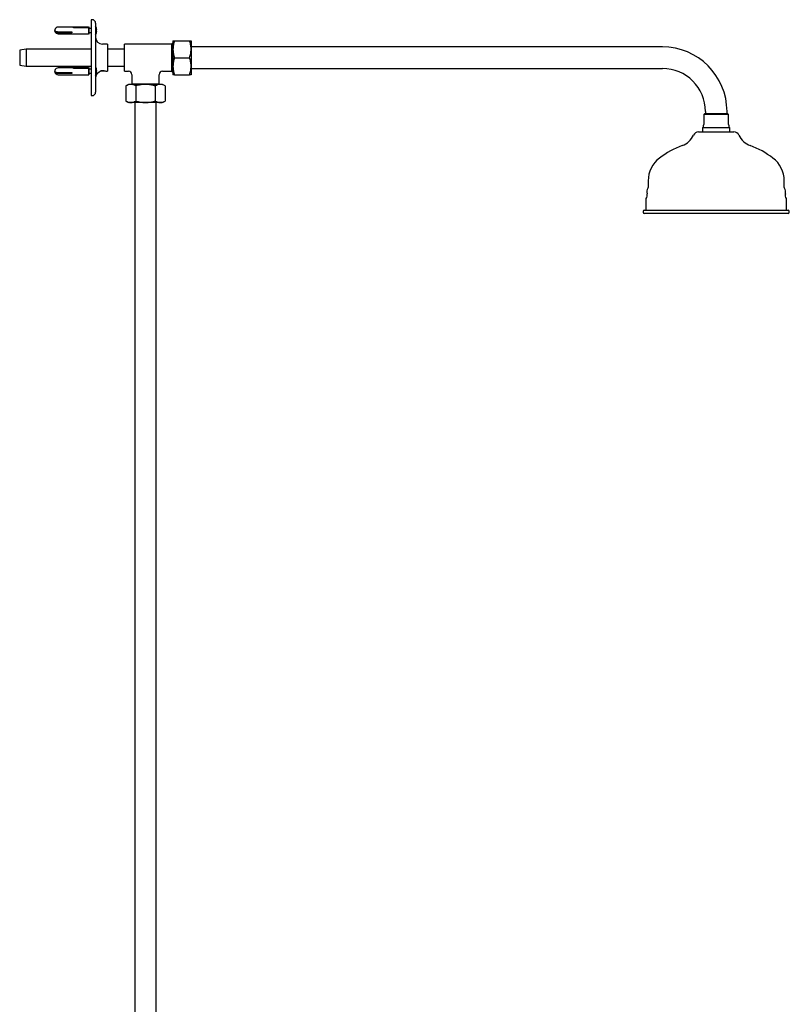
# Model space of a CAD drawing. Units: millimetres. Extents: x -730 to 1128, y -732 to 1877.
# Drawn here: x -720 to -41, y 136 to 1005 of the extents above; entities that cross this region are included whole.
import ezdxf

# ---------------------------------------------------------------- set-up
doc = ezdxf.new("R2010")
doc.units = ezdxf.units.MM

msp = doc.modelspace()

# ---------------------------------------------------------------- linework, layer by layer
at = {"color": 7, "linetype": 'Continuous', "lineweight": 25}
for p, q in [((-656.49, 1004.75), (-657.49, 1004.75)), ((-657.49, 1004.75), (-657.49, 971.25)), ((-653.49, 1001.75), (-653.49, 971.25)), ((-659.69, 998.25), (-686.49, 998.25)), ((-686.49, 994.11), (-674.49, 994.11)), ((-674.49, 993.26), (-686.49, 993.26)), ((-686.49, 992.25), (-659.69, 992.25)), ((-681.46, 994.11), (-681.46, 993.94)), ((-675.49, 993.94), (-675.49, 993.8)), ((-675.49, 993.8), (-674.49, 993.8)), ((-674.49, 994.11), (-674.49, 993.26)), ((-672.99, 997.92), (-659.99, 997.92)), ((-672.99, 997.66), (-672.99, 997.92)), ((-659.99, 997.66), (-672.99, 997.66)), ((-659.99, 997.92), (-659.99, 997.66)), ((-659.57, 998.5), (-659.69, 998.25)), ((-659.69, 998.25), (-659.69, 992.25)), ((-659.69, 992.25), (-659.57, 992)), ((-659.49, 998.5), (-659.57, 998.5)), ((-659.57, 998.5), (-659.57, 992)), ((-659.57, 992), (-659.49, 992)), ((-659.49, 998.5), (-659.49, 992)), ((-657.49, 997), (-659.49, 997)), ((-659.49, 993.5), (-657.49, 993.5)), ((-653.49, 995.5), (-652.49, 995.5)), ((-652.49, 995), (-653.49, 995)), ((-642.99, 983.25), (-647.49, 983.25)), ((-642.99, 983.25), (-642.99, 959.25)), ((-586.49, 983.25), (-627.99, 983.25)), ((-627.99, 971.25), (-627.99, 983.25)), ((-585.27, 984.47), (-586.49, 983.25)), ((-586.49, 983.25), (-586.49, 971.25)), ((-585.27, 986.25), (-585.27, 978.75)), ((-583.93, 986.25), (-570.61, 986.25)), ((-569.27, 986.25), (-569.27, 978.75)), ((-714.82, 978.75), (-720.49, 977.75)), ((-720.49, 977.75), (-720.49, 964.75)), ((-657.49, 978.75), (-714.82, 978.75)), ((-714.82, 978.75), (-714.82, 963.75)), ((-627.99, 978.75), (-642.99, 978.75)), ((-585.27, 978.75), (-585.27, 963.75)), ((-153.49, 980.78), (-569.27, 980.78)), ((-569.27, 978.75), (-569.27, 963.75)), ((-720.49, 964.75), (-714.82, 963.75)), ((-657.49, 971.25), (-657.49, 937.75)), ((-653.49, 971.25), (-653.49, 940.75)), ((-627.99, 959.25), (-627.99, 971.25)), ((-586.49, 971.25), (-586.49, 959.25)), ((-583.93, 971.25), (-570.61, 971.25)), ((-714.82, 963.75), (-657.49, 963.75)), ((-659.69, 962.25), (-686.49, 962.25)), ((-686.49, 958.11), (-674.49, 958.11)), ((-674.49, 957.26), (-686.49, 957.26)), ((-686.49, 956.25), (-659.69, 956.25)), ((-681.46, 958.11), (-681.46, 957.94)), ((-675.49, 957.94), (-675.49, 957.8)), ((-675.49, 957.8), (-674.49, 957.8)), ((-674.49, 958.11), (-674.49, 957.26)), ((-672.99, 961.92), (-659.99, 961.92)), ((-672.99, 961.66), (-672.99, 961.92)), ((-659.99, 961.66), (-672.99, 961.66)), ((-659.99, 961.92), (-659.99, 961.66)), ((-659.57, 962.5), (-659.69, 962.25)), ((-659.69, 962.25), (-659.69, 956.25)), ((-659.69, 956.25), (-659.57, 956)), ((-659.49, 962.5), (-659.57, 962.5)), ((-659.57, 962.5), (-659.57, 956)), ((-659.57, 956), (-659.49, 956)), ((-659.49, 962.5), (-659.49, 956)), ((-657.49, 961), (-659.49, 961)), ((-659.49, 957.5), (-657.49, 957.5)), ((-653.49, 959.5), (-652.49, 959.5)), ((-652.49, 959), (-653.49, 959)), ((-644.99, 959.25), (-649.48, 959.25)), ((-648.46, 959.75), (-645.73, 959.75)), ((-644.99, 959.25), (-644.74, 959.5)), ((-643.97, 959.25), (-642.99, 959.25)), ((-642.99, 963.75), (-627.99, 963.75)), ((-627.99, 959.25), (-624.49, 959.25)), ((-621.49, 956.25), (-621.49, 948.25)), ((-597.49, 948.25), (-597.49, 956.25)), ((-594.49, 959.25), (-586.49, 959.25)), ((-586.49, 959.25), (-585.27, 958.03)), ((-585.27, 963.75), (-585.27, 956.25)), ((-583.93, 956.25), (-570.61, 956.25)), ((-569.27, 963.75), (-569.27, 956.25)), ((-569.27, 961.73), (-153.49, 961.73)), ((-624.49, 947.67), (-626.81, 946.33)), ((-622.48, 947.67), (-624.49, 947.67)), ((-609.49, 947.67), (-622.48, 947.67)), ((-621.49, 948.25), (-622.07, 947.67)), ((-621.49, 948.25), (-609.49, 948.25)), ((-609.49, 948.25), (-597.49, 948.25)), ((-596.5, 947.67), (-609.49, 947.67)), ((-596.9, 947.67), (-597.49, 948.25)), ((-594.49, 947.67), (-596.5, 947.67)), ((-592.17, 946.33), (-594.49, 947.67)), ((-626.81, 946.33), (-626.81, 933.01)), ((-618.15, 946.33), (-618.15, 933.01)), ((-600.83, 946.33), (-600.83, 933.01)), ((-592.17, 946.33), (-592.17, 933.01)), ((-657.49, 937.75), (-656.49, 937.75)), ((-626.81, 933.01), (-624.49, 931.67)), ((-622.48, 931.67), (-624.49, 931.67)), ((-609.49, 931.67), (-622.48, 931.67)), ((-619.01, 931.67), (-619.01, -473.25)), ((-596.5, 931.67), (-609.49, 931.67)), ((-599.96, -473.25), (-599.96, 931.67)), ((-594.49, 931.67), (-596.5, 931.67)), ((-594.49, 931.67), (-592.17, 933.01)), ((-116.28, 921.75), (-116.99, 921.05)), ((-116.99, 921.05), (-116.99, 912.25)), ((-95.71, 921.05), (-116.99, 921.05)), ((-96.37, 921.75), (-116.28, 921.75)), ((-115.51, 923.75), (-115.51, 921.75)), ((-96.46, 921.75), (-96.46, 923.75)), ((-95.69, 921.75), (-96.37, 921.75)), ((-94.99, 921.05), (-95.71, 921.05)), ((-94.99, 921.05), (-95.69, 921.75)), ((-94.99, 912.25), (-94.99, 921.05)), ((-121.54, 905.75), (-90.43, 905.75)), ((-117.99, 909.25), (-117.99, 905.75)), ((-94.78, 909.25), (-117.99, 909.25)), ((-93.99, 909.25), (-94.78, 909.25)), ((-93.99, 905.75), (-93.99, 909.25)), ((-165.99, 862.72), (-165.99, 856.62)), ((-45.99, 856.62), (-45.99, 862.72)), ((-167.99, 846.37), (-167.99, 836.75)), ((-43.99, 836.75), (-43.99, 846.37)), ((-170.49, 835.75), (-170.49, 834.75)), ((-169.49, 836.75), (-42.49, 836.75)), ((-41.49, 834.75), (-41.49, 835.75)), ((-44.35, 833.75), (-169.49, 833.75)), ((-42.49, 833.75), (-44.35, 833.75))]:
    msp.add_line(p, q, dxfattribs=at)
at = {"color": 7, "linetype": 'Continuous', "lineweight": 25, "flags": 128}
for points in [[(-689.43, 995.84), (-689.4, 995.41), (-689.05, 994.89), (-688.39, 994.48), (-687.5, 994.21), (-686.49, 994.11)], [(-686.49, 993.26), (-687.5, 993.36), (-688.39, 993.63), (-689.05, 994.05), (-689.4, 994.56), (-689.4, 995.1), (-689.33, 995.25)], [(-689.43, 959.84), (-689.4, 959.41), (-689.05, 958.89), (-688.39, 958.48), (-687.5, 958.21), (-686.49, 958.11)], [(-686.49, 957.26), (-687.5, 957.36), (-688.39, 957.63), (-689.05, 958.05), (-689.4, 958.56), (-689.4, 959.1), (-689.33, 959.25)]]:
    msp.add_lwpolyline(points, dxfattribs=at)
at = {"color": 7, "linetype": 'Continuous', "lineweight": 25}
for centre, radius, start, end in [((-656.49, 1001.75), 3, 0, 90), ((-660.02, 995.25), 7.53, 1.90228, 29.86283), ((-686.49, 995.25), 3, 90, 168.66864), ((-686.49, 995.25), 3, 191.33136, 270), ((-660.02, 995.25), 7.53, 330.13717, 358.09772), ((-647.49, 989.25), 6, 180, 270), ((-153.49, 923.75), 57.03, 0, 90), ((-686.49, 959.25), 3, 90, 168.66864), ((-686.49, 959.25), 3, 191.33136, 270), ((-660.02, 959.25), 7.53, 1.90228, 29.86283), ((-660.02, 959.25), 7.53, 330.13717, 358.09772), ((-647.49, 953.25), 6, 118.56424, 180), ((-624.49, 956.25), 3, 1.28551, 88.65991), ((-594.49, 956.25), 3, 91.28551, 178.65991), ((-153.49, 923.75), 37.98, 0, 90), ((-656.49, 940.75), 3, 270, 0), ((-121.99, 912.25), 5, 323.1301, 0), ((-89.99, 912.25), 5, 180, 216.8699), ((-121.54, 900.75), 5, 90, 154.61233), ((-90.43, 900.75), 5, 25.38767, 90), ((-142.35, 910.63), 18.04, 290.66679, 334.61233), ((-69.62, 910.63), 18.04, 205.38767, 249.33321), ((-107.75, 818.9), 80, 110.66679, 127.17601), ((-104.22, 818.9), 80, 52.82399, 69.33321), ((-140.99, 862.72), 25, 127.17601, 180), ((-70.99, 862.72), 25, 0, 52.82399), ((-171.11, 849.81), 4.36, 320.1431, 19.34737), ((-162.27, 852.91), 5, 141.83855, 199.34737), ((-166.99, 856.62), 1, 321.83855, 0), ((-44.99, 856.62), 1, 180, 218.16145), ((-49.7, 852.91), 5, 340.65263, 38.16145), ((-40.87, 849.81), 4.36, 160.65263, 219.8569), ((-166.99, 846.37), 1, 140.1431, 180), ((-44.99, 846.37), 1, 0, 39.8569), ((-169.49, 835.75), 1, 90, 180), ((-169.49, 834.75), 1, 180, 270), ((-42.49, 835.75), 1, 0, 90), ((-42.49, 834.75), 1, 270, 0)]:
    msp.add_arc(centre, radius, start, end, dxfattribs=at)
for points, knots in [([(-583.93, 986.25), (-584.3, 985.04), (-585.06, 982.58), (-585.2, 980.04), (-585.27, 978.75)], [0, 0, 0, 0, 0.495454, 1, 1, 1, 1]), ([(-585.27, 986.25), (-585.24, 986.25), (-585.19, 986.25), (-584.75, 986.25), (-584.2, 986.25), (-583.93, 986.25)], [0, 0, 0, 0, 0.268407, 0.632373, 1, 1, 1, 1]), ([(-569.27, 978.75), (-569.27, 978.93), (-569.28, 980.28), (-569.57, 982.82), (-570.26, 985.1), (-570.61, 986.25)], [0, 0, 0, 0, 0.070094, 0.530785, 1, 1, 1, 1]), ([(-570.61, 986.25), (-570.33, 986.25), (-569.78, 986.25), (-569.34, 986.25), (-569.29, 986.25), (-569.27, 986.25)], [0, 0, 0, 0, 0.364252, 0.731593, 1, 1, 1, 1]), ([(-585.27, 978.75), (-585.27, 978.58), (-585.25, 977.23), (-584.96, 974.69), (-584.27, 972.41), (-583.93, 971.25)], [0, 0, 0, 0, 0.070105, 0.530791, 1, 1, 1, 1]), ([(-570.61, 971.25), (-570.23, 972.47), (-569.48, 974.93), (-569.34, 977.47), (-569.27, 978.75)], [0, 0, 0, 0, 0.49546, 1, 1, 1, 1]), ([(-583.93, 971.25), (-584.3, 970.04), (-585.06, 967.58), (-585.2, 965.04), (-585.27, 963.75)], [0, 0, 0, 0, 0.495466, 1, 1, 1, 1]), ([(-569.27, 963.75), (-569.27, 963.93), (-569.28, 965.28), (-569.57, 967.82), (-570.26, 970.1), (-570.61, 971.25)], [0, 0, 0, 0, 0.070094, 0.530785, 1, 1, 1, 1]), ([(-650.36, 958.52), (-650.31, 958.57), (-650.22, 958.65), (-649.6, 959.19), (-648.84, 959.64), (-648.09, 959.89), (-647.69, 959.91), (-647.49, 959.93)], [0, 0, 0, 0, 0.279051, 0.542178, 0.782462, 0.893281, 1, 1, 1, 1]), ([(-647.49, 959.93), (-647.26, 959.92), (-646.79, 959.91), (-646.12, 959.83), (-645.51, 959.72), (-644.79, 959.54), (-644.19, 959.34), (-643.88, 959.22), (-643.97, 959.25), (-643.97, 959.25)], [0, 0, 0, 0, 0.117646, 0.236978, 0.358013, 0.482338, 0.737165, 0.999284, 1, 1, 1, 1]), ([(-585.27, 963.75), (-585.27, 963.58), (-585.25, 962.23), (-584.96, 959.69), (-584.27, 957.41), (-583.93, 956.25)], [0, 0, 0, 0, 0.070105, 0.530791, 1, 1, 1, 1]), ([(-583.93, 956.25), (-584.2, 956.25), (-584.75, 956.25), (-585.19, 956.25), (-585.24, 956.25), (-585.27, 956.25)], [0, 0, 0, 0, 0.364252, 0.731593, 1, 1, 1, 1]), ([(-570.61, 956.25), (-570.23, 957.47), (-569.48, 959.93), (-569.34, 962.47), (-569.27, 963.75)], [0, 0, 0, 0, 0.49546, 1, 1, 1, 1]), ([(-569.27, 956.25), (-569.29, 956.25), (-569.34, 956.25), (-569.78, 956.25), (-570.33, 956.25), (-570.61, 956.25)], [0, 0, 0, 0, 0.268407, 0.632373, 1, 1, 1, 1]), ([(-622.48, 947.67), (-622.58, 947.67), (-623.36, 947.66), (-624.82, 947.36), (-626.14, 946.68), (-626.81, 946.33)], [0, 0, 0, 0, 0.070104, 0.530791, 1, 1, 1, 1]), ([(-618.15, 946.33), (-618.85, 946.71), (-620.27, 947.46), (-621.74, 947.6), (-622.48, 947.67)], [0, 0, 0, 0, 0.495458, 1, 1, 1, 1]), ([(-609.49, 947.67), (-610.57, 947.63), (-612.75, 947.55), (-615.64, 947.01), (-617.42, 946.53), (-618.15, 946.33)], [0, 0, 0, 0, 0.368869, 0.742758, 1, 1, 1, 1]), ([(-600.83, 946.33), (-601.86, 946.61), (-603.93, 947.16), (-606.84, 947.6), (-608.7, 947.65), (-609.49, 947.67)], [0, 0, 0, 0, 0.364253, 0.731593, 1, 1, 1, 1]), ([(-596.5, 947.67), (-596.6, 947.67), (-597.38, 947.66), (-598.84, 947.36), (-600.16, 946.68), (-600.83, 946.33)], [0, 0, 0, 0, 0.070104, 0.530791, 1, 1, 1, 1]), ([(-592.17, 946.33), (-592.87, 946.71), (-594.29, 947.46), (-595.76, 947.6), (-596.5, 947.67)], [0, 0, 0, 0, 0.4954584, 1, 1, 1, 1]), ([(-626.81, 933.01), (-626.1, 932.64), (-624.69, 931.88), (-623.22, 931.74), (-622.48, 931.67)], [0, 0, 0, 0, 0.4954585, 1, 1, 1, 1]), ([(-622.48, 931.67), (-622.37, 931.67), (-621.6, 931.68), (-620.13, 931.98), (-618.81, 932.66), (-618.15, 933.01)], [0, 0, 0, 0, 0.070104, 0.530791, 1, 1, 1, 1]), ([(-618.15, 933.01), (-617.42, 932.81), (-615.65, 932.33), (-612.76, 931.79), (-610.58, 931.71), (-609.49, 931.67)], [0, 0, 0, 0, 0.257243, 0.626379, 1, 1, 1, 1]), ([(-609.49, 931.67), (-608.7, 931.69), (-606.85, 931.74), (-603.94, 932.18), (-601.87, 932.73), (-600.83, 933.01)], [0, 0, 0, 0, 0.2684068, 0.6323743, 1, 1, 1, 1]), ([(-600.83, 933.01), (-600.12, 932.64), (-598.7, 931.88), (-597.24, 931.74), (-596.5, 931.67)], [0, 0, 0, 0, 0.495458, 1, 1, 1, 1]), ([(-596.5, 931.67), (-596.39, 931.67), (-595.62, 931.68), (-594.15, 931.98), (-592.83, 932.66), (-592.17, 933.01)], [0, 0, 0, 0, 0.070104, 0.530791, 1, 1, 1, 1])]:
    msp.add_open_spline(points, degree=3, knots=knots, dxfattribs=at)

doc.saveas('drawing.dxf')
